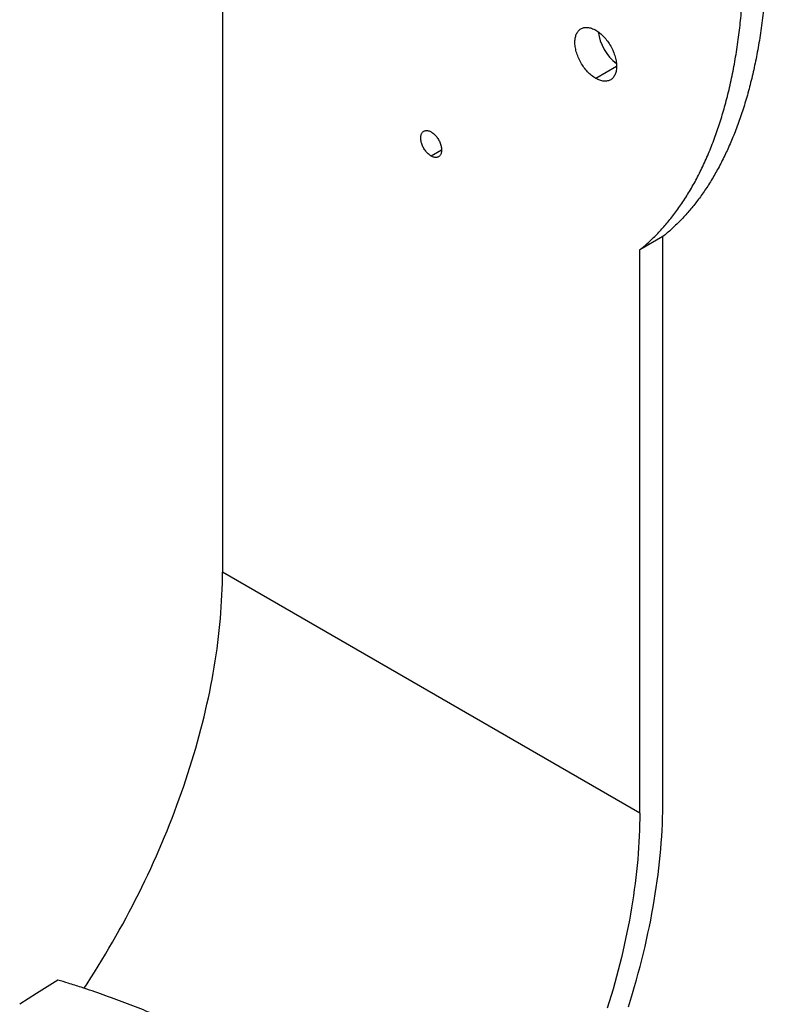
# Model space of a CAD drawing. Units: millimetres. Extents: x 69 to 1126, y 56 to 792.
# Drawn here: x 717 to 774, y 140 to 215 of the extents above; entities that cross this region are included whole.
import ezdxf

# ---------------------------------------------------------------- set-up
doc = ezdxf.new("R2010")
doc.units = ezdxf.units.MM

msp = doc.modelspace()

# ---------------------------------------------------------------- linework, layer by layer
at = {"color": 7, "linetype": 'Continuous', "lineweight": 25}
for p, q in [((732.746, 215.417), (732.746, 172.462)), ((762.801, 211.031), (761.21, 210.112)), ((749.458, 204.649), (748.662, 204.19)), ((766.334, 198.06), (764.566, 197.039)), ((766.334, 155.113), (766.334, 198.06)), ((764.566, 154.092), (764.566, 197.039)), ((764.566, 154.092), (732.746, 172.462))]:
    msp.add_line(p, q, dxfattribs=at)
at = {"color": 7, "linetype": 'Continuous', "lineweight": 25, "flags": 128}
for points in [[(761.21, 210.112), (761.131, 210.16), (761.052, 210.213), (760.973, 210.27), (760.895, 210.331), (760.818, 210.396), (760.741, 210.465), (760.666, 210.537), (760.592, 210.613), (760.52, 210.693), (760.45, 210.775), (760.381, 210.861), (760.314, 210.949), (760.25, 211.04), (760.188, 211.132), (760.128, 211.227), (760.072, 211.324), (760.018, 211.422), (759.967, 211.522), (759.919, 211.623), (759.874, 211.724), (759.833, 211.826), (759.795, 211.929), (759.76, 212.031), (759.729, 212.133), (759.702, 212.235), (759.679, 212.336), (759.659, 212.436), (759.644, 212.535), (759.632, 212.632), (759.624, 212.728), (759.62, 212.822), (759.62, 212.913), (759.624, 213.003), (759.632, 213.089), (759.644, 213.173), (759.659, 213.254), (759.679, 213.331), (759.702, 213.405), (759.729, 213.476), (759.76, 213.542), (759.795, 213.605), (759.833, 213.664), (759.874, 213.718), (759.919, 213.768), (759.967, 213.813), (760.018, 213.854), (760.072, 213.89), (760.128, 213.921), (760.188, 213.947), (760.25, 213.969), (760.314, 213.985), (760.381, 213.996), (760.45, 214.002), (760.52, 214.003), (760.592, 213.999), (760.666, 213.99), (760.741, 213.976), (760.818, 213.957), (760.895, 213.932), (760.973, 213.903), (761.052, 213.869), (761.131, 213.83), (761.21, 213.787)], [(761.21, 213.787), (761.29, 213.739), (761.369, 213.686), (761.448, 213.629), (761.526, 213.568), (761.603, 213.503), (761.679, 213.434), (761.755, 213.362), (761.828, 213.286), (761.901, 213.206), (761.971, 213.124), (762.04, 213.038), (762.107, 212.95), (762.171, 212.859), (762.233, 212.767), (762.293, 212.672), (762.349, 212.575), (762.403, 212.477), (762.454, 212.377), (762.502, 212.276), (762.547, 212.175), (762.588, 212.073), (762.626, 211.97), (762.661, 211.868), (762.691, 211.766), (762.719, 211.664), (762.742, 211.563), (762.762, 211.463), (762.777, 211.364), (762.789, 211.267), (762.797, 211.171), (762.801, 211.077), (762.801, 210.986), (762.797, 210.896), (762.789, 210.81), (762.777, 210.726), (762.762, 210.645), (762.742, 210.568), (762.719, 210.494), (762.691, 210.423), (762.661, 210.357), (762.626, 210.294), (762.588, 210.235), (762.547, 210.181), (762.502, 210.131), (762.454, 210.086), (762.403, 210.045), (762.349, 210.009), (762.293, 209.978), (762.233, 209.952), (762.171, 209.93), (762.107, 209.914), (762.04, 209.903), (761.971, 209.897), (761.901, 209.896), (761.828, 209.9), (761.755, 209.909), (761.679, 209.923), (761.603, 209.942), (761.526, 209.967), (761.448, 209.996), (761.369, 210.03), (761.29, 210.069), (761.21, 210.112)], [(748.662, 204.19), (748.607, 204.224), (748.551, 204.262), (748.497, 204.305), (748.443, 204.352), (748.39, 204.402), (748.338, 204.456), (748.289, 204.513), (748.241, 204.573), (748.194, 204.635), (748.151, 204.7), (748.109, 204.766), (748.071, 204.835), (748.035, 204.905), (748.003, 204.975), (747.973, 205.047), (747.947, 205.118), (747.924, 205.19), (747.905, 205.261), (747.89, 205.332), (747.879, 205.401), (747.871, 205.469), (747.867, 205.535), (747.867, 205.599), (747.871, 205.661), (747.879, 205.72), (747.89, 205.776), (747.905, 205.829), (747.924, 205.878), (747.947, 205.924), (747.973, 205.965), (748.003, 206.003), (748.035, 206.036), (748.071, 206.064), (748.109, 206.088), (748.151, 206.107), (748.194, 206.121), (748.241, 206.131), (748.289, 206.135), (748.338, 206.134), (748.39, 206.128), (748.443, 206.118), (748.497, 206.102), (748.551, 206.082), (748.607, 206.057), (748.662, 206.027)], [(748.662, 206.027), (748.718, 205.993), (748.773, 205.954), (748.827, 205.911), (748.881, 205.865), (748.934, 205.814), (748.986, 205.761), (749.036, 205.704), (749.084, 205.644), (749.13, 205.581), (749.173, 205.517), (749.215, 205.45), (749.253, 205.382), (749.289, 205.312), (749.322, 205.241), (749.351, 205.17), (749.377, 205.098), (749.4, 205.027), (749.419, 204.955), (749.434, 204.885), (749.445, 204.815), (749.453, 204.747), (749.457, 204.681), (749.457, 204.617), (749.453, 204.555), (749.445, 204.496), (749.434, 204.44), (749.419, 204.388), (749.4, 204.338), (749.377, 204.293), (749.351, 204.251), (749.322, 204.214), (749.289, 204.181), (749.253, 204.152), (749.215, 204.128), (749.173, 204.109), (749.13, 204.095), (749.084, 204.086), (749.036, 204.082), (748.986, 204.082), (748.934, 204.088), (748.881, 204.099), (748.827, 204.114), (748.773, 204.135), (748.718, 204.16), (748.662, 204.19)], [(722.193, 140.728), (722.421, 141.075), (722.707, 141.52), (722.991, 141.967), (723.271, 142.416), (723.548, 142.867), (723.821, 143.321), (724.092, 143.777), (724.358, 144.235), (724.622, 144.696), (724.882, 145.158), (725.138, 145.621), (725.391, 146.087), (725.64, 146.554), (725.885, 147.023), (726.126, 147.494), (726.364, 147.966), (726.598, 148.439), (726.828, 148.914), (727.055, 149.389), (727.277, 149.866), (727.495, 150.344), (727.71, 150.823), (727.92, 151.303), (728.126, 151.783), (728.328, 152.265), (728.526, 152.746), (728.72, 153.229), (728.91, 153.712), (729.095, 154.195), (729.276, 154.679), (729.453, 155.162), (729.625, 155.646), (729.793, 156.13), (729.957, 156.614), (730.116, 157.098), (730.27, 157.582), (730.421, 158.065), (730.566, 158.548), (730.708, 159.03), (730.844, 159.512), (730.976, 159.994), (731.104, 160.474), (731.227, 160.954), (731.345, 161.433), (731.458, 161.911), (731.567, 162.388), (731.671, 162.864), (731.771, 163.339), (731.865, 163.813), (731.955, 164.285), (732.04, 164.755), (732.121, 165.225), (732.196, 165.692), (732.267, 166.158), (732.333, 166.622), (732.394, 167.085), (732.45, 167.545), (732.501, 168.004), (732.548, 168.46), (732.589, 168.914), (732.626, 169.366), (732.658, 169.816), (732.685, 170.263), (732.707, 170.708), (732.724, 171.151), (732.737, 171.59), (732.744, 172.027), (732.746, 172.462)], [(763.705, 139.314), (763.865, 139.828), (764.019, 140.34), (764.169, 140.853), (764.314, 141.364), (764.455, 141.875), (764.59, 142.386), (764.72, 142.895), (764.846, 143.404), (764.966, 143.911), (765.082, 144.418), (765.192, 144.923), (765.298, 145.427), (765.398, 145.93), (765.494, 146.431), (765.584, 146.931), (765.669, 147.429), (765.75, 147.926), (765.825, 148.42), (765.895, 148.913), (765.96, 149.404), (766.019, 149.893), (766.074, 150.38), (766.123, 150.864), (766.167, 151.347), (766.206, 151.827), (766.24, 152.304), (766.269, 152.779), (766.292, 153.251), (766.31, 153.721), (766.323, 154.188), (766.331, 154.652), (766.334, 155.113)], [(764.566, 154.092), (764.564, 153.658), (764.556, 153.221), (764.544, 152.781), (764.527, 152.339), (764.505, 151.894), (764.478, 151.447), (764.446, 150.997), (764.409, 150.545), (764.368, 150.091), (764.321, 149.634), (764.27, 149.176), (764.214, 148.716), (764.152, 148.253), (764.087, 147.789), (764.016, 147.323), (763.94, 146.855), (763.86, 146.386), (763.775, 145.916), (763.685, 145.443), (763.59, 144.97), (763.491, 144.495), (763.387, 144.019), (763.278, 143.542), (763.164, 143.064), (763.046, 142.585), (762.924, 142.105), (762.796, 141.624), (762.664, 141.143), (762.527, 140.661), (762.386, 140.179), (762.24, 139.696), (762.09, 139.212)], [(720.204, 141.35), (718.569, 140.317), (717.284, 139.505)]]:
    msp.add_lwpolyline(points, dxfattribs=at)
at = {"color": 7, "linetype": 'Continuous', "lineweight": 25}
msp.add_arc((764.942, 214.103), 3.57, 187.04724, 232.94738, dxfattribs=at)
for points, knots in [([(766.334, 252.993), (766.444, 252.776), (766.667, 252.339), (766.993, 251.677), (767.315, 251.004), (767.634, 250.32), (767.948, 249.626), (768.258, 248.921), (768.563, 248.207), (768.868, 247.472), (769.172, 246.715), (769.475, 245.936), (769.771, 245.148), (770.06, 244.351), (770.342, 243.545), (770.617, 242.73), (770.884, 241.907), (771.143, 241.076), (771.394, 240.237), (771.636, 239.392), (771.869, 238.54), (772.089, 237.699), (772.296, 236.869), (772.49, 236.052), (772.675, 235.23), (772.851, 234.406), (773.021, 233.562), (773.185, 232.699), (773.34, 231.817), (773.485, 230.935), (773.618, 230.051), (773.739, 229.168), (773.847, 228.302), (773.941, 227.454), (774.023, 226.625), (774.095, 225.798), (774.155, 224.974), (774.205, 224.154), (774.244, 223.338), (774.272, 222.527), (774.288, 221.721), (774.294, 220.921), (774.288, 220.132), (774.271, 219.355), (774.244, 218.59), (774.206, 217.833), (774.156, 217.063), (774.094, 216.283), (774.018, 215.494), (773.929, 214.717), (773.829, 213.95), (773.717, 213.197), (773.596, 212.47), (773.467, 211.77), (773.329, 211.096), (773.182, 210.435), (773.025, 209.786), (772.859, 209.151), (772.683, 208.53), (772.498, 207.921), (772.305, 207.327), (772.103, 206.747), (771.893, 206.184), (771.677, 205.639), (771.455, 205.112), (771.225, 204.599), (770.986, 204.098), (770.739, 203.609), (770.483, 203.132), (770.221, 202.67), (769.952, 202.224), (769.679, 201.795), (769.401, 201.384), (769.12, 200.99), (768.833, 200.61), (768.54, 200.243), (768.24, 199.888), (767.933, 199.546), (767.621, 199.219), (767.306, 198.907), (766.986, 198.61), (766.663, 198.327), (766.443, 198.149), (766.334, 198.06)], [0, 0, 0, 0, 0.010123, 0.020371, 0.030745, 0.041247, 0.051878, 0.062637, 0.073523, 0.084535, 0.096206, 0.108012, 0.119952, 0.132025, 0.144229, 0.156565, 0.169031, 0.181625, 0.194348, 0.207195, 0.220162, 0.233244, 0.24568, 0.25821, 0.270832, 0.283541, 0.296333, 0.309988, 0.323729, 0.337552, 0.351452, 0.365422, 0.379457, 0.392743, 0.406073, 0.419443, 0.432847, 0.446279, 0.459733, 0.473203, 0.486684, 0.500171, 0.513658, 0.526899, 0.540128, 0.553342, 0.566535, 0.580752, 0.59493, 0.609064, 0.623146, 0.637169, 0.651128, 0.664222, 0.677248, 0.6902, 0.703076, 0.715872, 0.728585, 0.741211, 0.753746, 0.766186, 0.778528, 0.790551, 0.802471, 0.814286, 0.825992, 0.837797, 0.849487, 0.861061, 0.872518, 0.883858, 0.89488, 0.905786, 0.916576, 0.927249, 0.938018, 0.948661, 0.959179, 0.96957, 0.979837, 0.98998, 1, 1, 1, 1]), ([(764.566, 197.039), (764.677, 197.129), (764.899, 197.309), (765.225, 197.595), (765.548, 197.896), (765.866, 198.211), (766.181, 198.543), (766.49, 198.889), (766.796, 199.251), (767.1, 199.635), (767.405, 200.041), (767.707, 200.47), (768.003, 200.916), (768.292, 201.379), (768.575, 201.86), (768.849, 202.357), (769.117, 202.872), (769.376, 203.404), (769.626, 203.953), (769.868, 204.518), (770.102, 205.101), (770.321, 205.689), (770.528, 206.28), (770.722, 206.873), (770.907, 207.481), (771.083, 208.102), (771.254, 208.749), (771.417, 209.424), (771.573, 210.125), (771.717, 210.842), (771.85, 211.572), (771.971, 212.315), (772.079, 213.056), (772.173, 213.795), (772.255, 214.53), (772.327, 215.274), (772.387, 216.028), (772.437, 216.79), (772.476, 217.562), (772.504, 218.341), (772.521, 219.127), (772.526, 219.921), (772.52, 220.716), (772.504, 221.513), (772.476, 222.309), (772.438, 223.111), (772.389, 223.937), (772.326, 224.789), (772.25, 225.666), (772.162, 226.546), (772.062, 227.428), (771.95, 228.311), (771.829, 229.177), (771.699, 230.027), (771.562, 230.86), (771.414, 231.691), (771.258, 232.52), (771.091, 233.347), (770.915, 234.172), (770.731, 234.994), (770.537, 235.811), (770.335, 236.625), (770.125, 237.429), (769.909, 238.224), (769.687, 239.008), (769.457, 239.786), (769.218, 240.563), (768.971, 241.337), (768.716, 242.109), (768.453, 242.874), (768.184, 243.631), (767.911, 244.375), (767.633, 245.107), (767.352, 245.826), (767.066, 246.536), (766.772, 247.242), (766.472, 247.944), (766.165, 248.641), (765.853, 249.327), (765.538, 250.004), (765.218, 250.67), (764.896, 251.325), (764.675, 251.758), (764.566, 251.972)], [0, 0, 0, 0, 0.010123, 0.020371, 0.030745, 0.041247, 0.051878, 0.062637, 0.073523, 0.084536, 0.096206, 0.108012, 0.119952, 0.132025, 0.144229, 0.156565, 0.169031, 0.181625, 0.194348, 0.207195, 0.220162, 0.233244, 0.24568, 0.25821, 0.270832, 0.283541, 0.296333, 0.309988, 0.323729, 0.337552, 0.351452, 0.365423, 0.379457, 0.392743, 0.406074, 0.419444, 0.432847, 0.446279, 0.459733, 0.473203, 0.486685, 0.500171, 0.513658, 0.526899, 0.540129, 0.553343, 0.566535, 0.580752, 0.59493, 0.609064, 0.623146, 0.63717, 0.651128, 0.664222, 0.677248, 0.6902, 0.703076, 0.715872, 0.728585, 0.741211, 0.753746, 0.766186, 0.778528, 0.790551, 0.802471, 0.814286, 0.825992, 0.837797, 0.849487, 0.861061, 0.872518, 0.883858, 0.89488, 0.905786, 0.916577, 0.927249, 0.938018, 0.948661, 0.959179, 0.96957, 0.979837, 0.98998, 1, 1, 1, 1]), ([(721.971, 140.802), (721.808, 140.855), (721.481, 140.96), (720.893, 141.144), (720.465, 141.272), (720.204, 141.35)], [0, 0, 0, 0, 0.2798622, 0.5598315, 1, 1, 1, 1]), ([(743.878, 128.156), (743.715, 128.32), (743.389, 128.647), (742.883, 129.132), (742.364, 129.612), (741.83, 130.087), (741.286, 130.554), (740.732, 131.013), (740.167, 131.464), (739.587, 131.911), (738.988, 132.358), (738.371, 132.802), (737.737, 133.244), (737.091, 133.678), (736.433, 134.106), (735.762, 134.527), (735.079, 134.942), (734.385, 135.35), (733.679, 135.751), (732.963, 136.144), (732.235, 136.53), (731.497, 136.908), (730.753, 137.277), (730.002, 137.636), (729.245, 137.987), (728.48, 138.329), (727.703, 138.664), (726.915, 138.993), (726.112, 139.316), (725.301, 139.63), (724.482, 139.936), (723.654, 140.234), (722.818, 140.523), (722.254, 140.709), (721.971, 140.802)], [0, 0, 0, 0, 0.031128, 0.062251, 0.093377, 0.124515, 0.155674, 0.186306, 0.216975, 0.24769, 0.278712, 0.310345, 0.341955, 0.373552, 0.405144, 0.436741, 0.46835, 0.49998, 0.531543, 0.563083, 0.594608, 0.626129, 0.657652, 0.688625, 0.719617, 0.750638, 0.781377, 0.812687, 0.843956, 0.875193, 0.906407, 0.937607, 0.968802, 1, 1, 1, 1])]:
    msp.add_open_spline(points, degree=3, knots=knots, dxfattribs=at)

doc.saveas('drawing.dxf')
